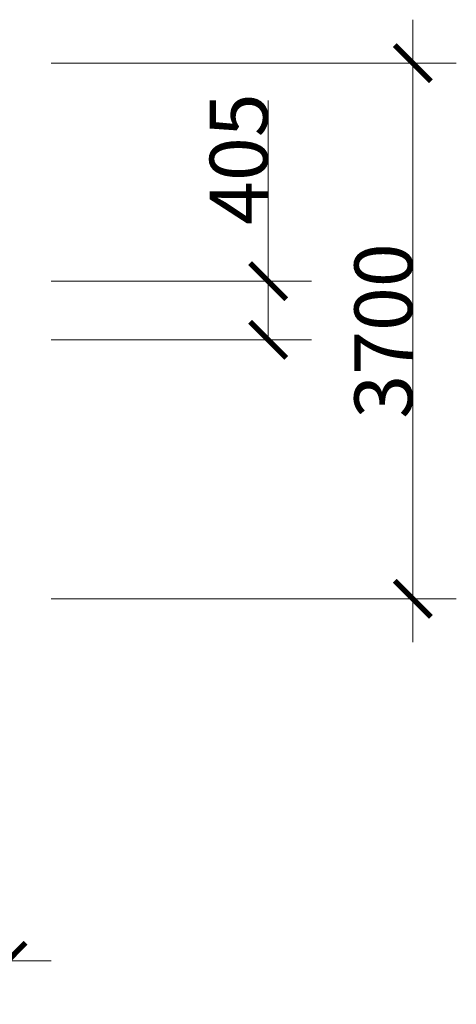
# Model space of a CAD drawing. Units: centimetres. Extents: x 4692 to 13492, y -4845 to 1955.
# Drawn here: x 10476 to 13492, y -4845 to 1955 of the extents above; entities that cross this region are included whole.
import ezdxf

# ---------------------------------------------------------------- set-up
doc = ezdxf.new("R2010")
doc.units = ezdxf.units.CM
doc.layers.get('0').update_dxf_attribs({"lineweight": 5})
doc.layers.add('Размеры', color=10, linetype='Continuous', lineweight=5)
doc.styles.add('GOST-2.304_Type-B', font='GOST Common.ttf', dxfattribs={"height": 300})
doc.dimstyles.get("Standard").update_dxf_attribs({"dimtxt": 400, "dimasz": 250, "dimexe": 300, "dimexo": 0.0625, "dimgap": 4, "dimtad": 1, "dimdec": 0, "dimzin": 0, "dimdsep": 46, "dimtxsty": 'GOST-2.304_Type-B', "dimblk": 'ARCHTICK', "dimcen": 0.09, "dimdle": 300, "dimclrd": 256, "dimclre": 256, "dimclrt": 256, "dimadec": 0, "dimazin": 0, "dimtfac": 1, "dimtdec": 0, "dimtix": 1, "dimtofl": 0, "dimtmove": 0, "dimatfit": 3, "dimfxl": 1, "dimtolj": 1, "dimtzin": 0, "dimlwd": -1, "dimlwe": -1, "dimarcsym": 1})

# ---------------------------------------------------------------- blocks, each defined once
blk = doc.blocks.new('_ArchTick')
at = {"color": 0, "linetype": 'ByBlock', "const_width": 0.15}
blk.add_lwpolyline([(-0.5, -0.5), (0.5, 0.5)], dxfattribs=at)
blk = doc.blocks.new('*D5')
at = {"layer": 'Defpoints', "color": 0, "transparency": 16777216}
for p in [(4992.5, -2045.1), (10392.5, -2045.1), (10392.5, -4545.1)]:
    blk.add_point(p, dxfattribs=at)
at = {"layer": 'Размеры', "transparency": 16777216}
for p, q in [((4992.5, -2045.2), (4992.5, -4845.1)), ((10392.5, -2045.2), (10392.5, -4845.1)), ((4692.5, -4545.1), (10692.5, -4545.1))]:
    blk.add_line(p, q, dxfattribs=at)
at = {"layer": 'Размеры', "transparency": 16777216, "xscale": 250, "yscale": 250, "zscale": 250, "rotation": 180}
blk.add_blockref('_ArchTick', (4992.5, -4545.1), dxfattribs=at)
at = {"layer": 'Размеры', "transparency": 16777216, "xscale": 250, "yscale": 250, "zscale": 250}
blk.add_blockref('_ArchTick', (10392.5, -4545.1), dxfattribs=at)
at = {"layer": 'Размеры', "transparency": 16777216, "insert": (7692.5, -4341.1), "char_height": 400, "attachment_point": 5, "style": 'GOST-2.304_Type-B'}
blk.add_mtext('\\A1;5400', dxfattribs=at)
blk = doc.blocks.new('*D6')
at = {"layer": 'Defpoints', "color": 0, "transparency": 16777216}
for p in [(10692.5, 148.6), (10692.5, -256), (12192.5, -256)]:
    blk.add_point(p, dxfattribs=at)
at = {"layer": 'Размеры', "transparency": 16777216}
for p, q in [((12192.5, 148.6), (12192.5, 1395.9)), ((12192.5, -256), (12192.5, 448.6)), ((10692.5, 148.6), (12492.5, 148.6)), ((10692.5, -256), (12492.5, -256))]:
    blk.add_line(p, q, dxfattribs=at)
at = {"layer": 'Размеры', "transparency": 16777216, "xscale": 250, "yscale": 250, "zscale": 250}
for p, rotation in [((12192.5, 148.6), 90), ((12192.5, -256), 270)]:
    blk.add_blockref('_ArchTick', p, dxfattribs=dict(at, rotation=rotation))
at = {"layer": 'Размеры', "transparency": 16777216, "insert": (11988.5, 991.9), "char_height": 400, "attachment_point": 5, "rotation": 90, "style": 'GOST-2.304_Type-B'}
blk.add_mtext('\\A1;405', dxfattribs=at)
blk = doc.blocks.new('*D7')
at = {"layer": 'Defpoints', "color": 0, "transparency": 16777216}
for p in [(10692.5, 1654.9), (10692.5, -2045.1), (13192.5, -2045.1)]:
    blk.add_point(p, dxfattribs=at)
at = {"layer": 'Размеры', "transparency": 16777216}
for p, q in [((13192.5, 1954.9), (13192.5, -2345.1)), ((10692.5, 1654.9), (13492.5, 1654.9)), ((10692.5, -2045.1), (13492.5, -2045.1))]:
    blk.add_line(p, q, dxfattribs=at)
at = {"layer": 'Размеры', "transparency": 16777216, "xscale": 250, "yscale": 250, "zscale": 250}
for p, rotation in [((13192.5, 1654.9), 90), ((13192.5, -2045.1), 270)]:
    blk.add_blockref('_ArchTick', p, dxfattribs=dict(at, rotation=rotation))
at = {"layer": 'Размеры', "transparency": 16777216, "insert": (12988.5, -195.1), "char_height": 400, "attachment_point": 5, "rotation": 90, "style": 'GOST-2.304_Type-B'}
blk.add_mtext('\\A1;3700', dxfattribs=at)

msp = doc.modelspace()

# ---------------------------------------------------------------- dimensions: what is measured, and where the dimension line sits
at = {"layer": 'Размеры'}
dim = msp.add_linear_dim(base=(13192.5, -2045.1), p1=(10692.5, 1654.9), p2=(10692.5, -2045.1), angle=90, dimstyle='Standard', dxfattribs=at)
dim.commit()
dim.dimension.update_dxf_attribs({"geometry": '*D7', "text_midpoint": (12988.5, -195.1)})
dim = msp.add_linear_dim(base=(12192.5, -256), p1=(10692.5, 148.6), p2=(10692.5, -256), angle=90, dimstyle='Standard', dxfattribs=at)
dim.commit()
dim.dimension.update_dxf_attribs({"geometry": '*D6', "text_midpoint": (12192.5, 991.9), "dimtype": 160})
dim = msp.add_linear_dim(base=(10392.5, -4545.1), p1=(4992.5, -2045.1), p2=(10392.5, -2045.1), dimstyle='Standard', dxfattribs=at)
dim.commit()
dim.dimension.update_dxf_attribs({"geometry": '*D5', "text_midpoint": (7692.5, -4341.1)})

doc.saveas('drawing.dxf')
